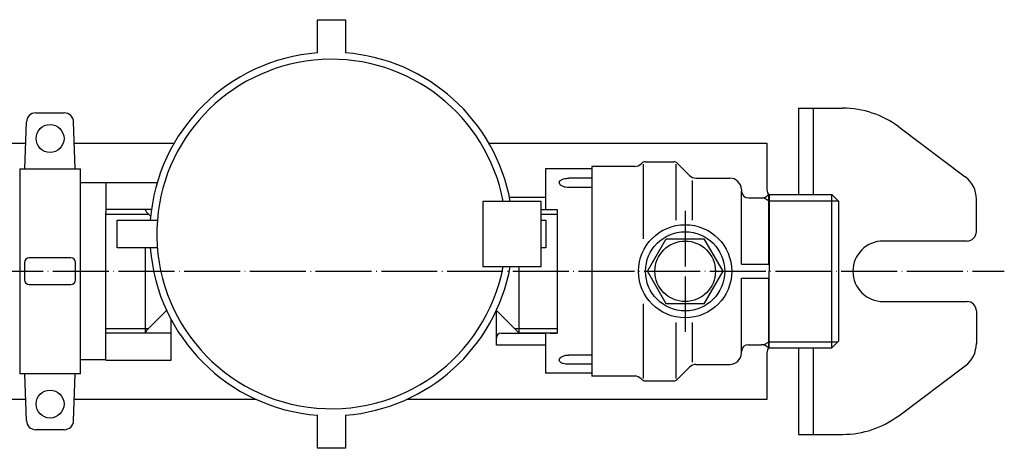
# Model space of a CAD drawing. Units: inches. Extents: x 16 to 737, y 20 to 717.
# Drawn here: x 160 to 371, y 546 to 638 of the extents above; entities that cross this region are included whole.
import ezdxf

# ---------------------------------------------------------------- set-up
doc = ezdxf.new("R2010")
doc.units = ezdxf.units.IN
doc.linetypes.add('DOT_CENTER', pattern=[14, 12, -1, 0, -1])
doc.layers.add('1', color=7, linetype='Continuous')
doc.layers.add('5', color=7, linetype='Continuous')

msp = doc.modelspace()

# ---------------------------------------------------------------- linework, layer by layer
at = {"color": 3, "linetype": 'Continuous'}
for p, q in [((163.11, 618.45), (169.24, 618.45)), ((160.76, 606.45), (161.11, 616.52)), ((171.6, 606.45), (171.24, 616.52)), ((291.65, 606.95), (282.48, 606.95)), ((282.48, 606.95), (282.48, 561.95)), ((293.18, 607.66), (293.06, 607.54)), ((293.89, 607.95), (300.06, 607.95)), ((300.77, 607.66), (303.39, 605.04)), ((159.68, 606.45), (159.68, 562.45)), ((172.68, 562.45), (172.68, 606.45)), ((272.48, 606.45), (272.48, 600.3)), ((282.48, 606.45), (272.48, 606.45)), ((282.48, 604.43), (277.48, 604.43)), ((304.8, 604.45), (312.06, 604.45)), ((178.18, 603.45), (172.68, 603.45)), ((178.18, 603.54), (189.18, 603.54)), ((178.18, 603.54), (178.18, 597.09)), ((282.48, 602.43), (277.48, 602.43)), ((272.48, 600.3), (264.78, 600.3)), ((272.48, 600.3), (272.48, 597.7)), ((314.56, 602.04), (314.57, 601.65)), ((314.57, 585.95), (314.57, 601.65)), ((316.07, 600.2), (318.82, 600.2)), ((320.34, 600.9), (333.98, 600.9)), ((320.34, 600.9), (320.34, 585.95)), ((333.98, 568), (333.98, 600.9)), ((333.98, 600.9), (335.48, 599.4)), ((335.48, 569.5), (335.48, 599.4)), ((187.93, 597.7), (178.18, 597.7)), ((178.18, 571.82), (178.18, 597.09)), ((271.58, 597.7), (272.48, 597.7)), ((272.48, 597.7), (273.48, 597.7)), ((273.48, 597.7), (274.98, 597.7)), ((274.98, 597.7), (274.98, 571.2)), ((294.39, 584.45), (298.43, 591.45)), ((298.43, 591.45), (306.52, 591.45)), ((306.52, 591.45), (310.56, 584.45)), ((314.57, 585.95), (320.34, 585.95)), ((298.43, 577.45), (294.39, 584.45)), ((310.56, 584.45), (306.52, 577.45)), ((314.57, 567.26), (314.57, 582.95)), ((314.57, 582.95), (320.34, 582.95)), ((320.34, 582.95), (320.34, 568)), ((302.48, 577.45), (298.43, 577.45)), ((306.52, 577.45), (302.48, 577.45)), ((261.98, 570.2), (261.98, 576.05)), ((192.18, 565.37), (192.18, 574.08)), ((178.18, 565.37), (178.18, 571.82)), ((192.18, 571.2), (178.18, 571.2)), ((262.98, 571.2), (272.48, 571.2)), ((273.48, 571.2), (272.48, 571.2)), ((272.48, 571.2), (272.48, 568.6)), ((273.48, 571.2), (274.98, 571.2)), ((261.98, 568.6), (261.98, 570.2)), ((272.48, 568.6), (261.98, 568.6)), ((272.48, 568.6), (272.48, 562.55)), ((316.07, 568.7), (318.82, 568.7)), ((333.98, 568), (335.48, 569.5)), ((282.48, 566.48), (277.48, 566.48)), ((314.56, 566.87), (314.57, 567.26)), ((320.34, 568), (333.98, 568)), ((178.18, 565.45), (172.68, 565.45)), ((178.18, 565.37), (192.18, 565.37)), ((282.48, 564.48), (277.48, 564.48)), ((304.8, 564.45), (312.06, 564.45)), ((161.11, 552.38), (160.76, 562.45)), ((171.24, 552.38), (171.6, 562.45)), ((282.48, 562.55), (272.48, 562.55)), ((300.77, 561.25), (303.39, 563.87)), ((291.65, 561.95), (282.48, 561.95)), ((293.18, 561.25), (293.06, 561.37)), ((293.89, 560.95), (300.06, 560.95)), ((169.24, 550.45), (163.11, 550.45))]:
    msp.add_line(p, q, dxfattribs=at)
for centre, radius in [((166.18, 612.95), 3), ((302.48, 584.45), 8.5), ((302.48, 584.45), 6.5), ((166.18, 555.95), 3)]:
    msp.add_circle(centre, radius, dxfattribs=at)
for centre, radius, start, end in [((163.11, 616.45), 2, 90, 178), ((169.24, 616.45), 2, 2, 90), ((291.65, 608.95), 2, 270, 315), ((293.89, 606.95), 1, 90, 135), ((300.06, 606.95), 1, 45, 90), ((304.8, 606.45), 2, 225, 270), ((312.06, 601.95), 2.5, 2, 90), ((316.07, 601.7), 1.5, 182, 270), ((318.82, 602.2), 2, 270, 319.4584), ((262.98, 570.2), 1, 90, 180), ((316.07, 567.2), 1.5, 90, 178), ((318.82, 566.7), 2, 40.5416, 90), ((312.06, 566.95), 2.5, 270, 358), ((304.8, 562.45), 2, 90, 135), ((291.65, 559.95), 2, 45, 90), ((293.89, 561.95), 1, 225, 270), ((300.06, 561.95), 1, 270, 315), ((163.11, 552.45), 2, 182, 270), ((169.24, 552.45), 2, 270, 358)]:
    msp.add_arc(centre, radius, start, end, dxfattribs=at)
at = {"layer": '1', "color": 3, "linetype": 'Continuous'}
for p, q in [((326.78, 619.45), (336.31, 619.45)), ((326.78, 619.45), (326.78, 600.9)), ((329.98, 619.45), (329.98, 600.9)), ((348.31, 615.45), (362.58, 604.75)), ((125.94, 611.95), (160.95, 611.95)), ((171.4, 611.95), (192.8, 611.95)), ((260.35, 611.95), (319.98, 611.95)), ((319.98, 611.95), (319.98, 602.45)), ((293.48, 607.45), (293.48, 591.45)), ((300.48, 607.45), (300.48, 595.45)), ((159.68, 606.45), (172.68, 606.45)), ((303.98, 603.95), (303.98, 595.45)), ((320.48, 600.9), (320.48, 584.45)), ((364.98, 592.95), (364.98, 599.95)), ((362.98, 590.95), (344.98, 590.95)), ((160.71, 586.32), (160.71, 582.59)), ((170.64, 587.32), (161.71, 587.32)), ((171.64, 582.59), (171.64, 586.32)), ((320.48, 568), (320.48, 584.45)), ((161.71, 581.59), (170.64, 581.59)), ((293.48, 577.45), (293.48, 561.45)), ((344.98, 577.95), (362.98, 577.95)), ((364.98, 575.95), (364.98, 568.95)), ((300.48, 573.45), (300.48, 561.45)), ((303.98, 573.45), (303.98, 564.95)), ((319.98, 566.45), (319.98, 556.95)), ((326.78, 568), (326.78, 549.45)), ((329.98, 568), (329.98, 549.45)), ((172.68, 562.45), (159.68, 562.45)), ((348.31, 553.45), (362.58, 564.15)), ((160.95, 556.95), (125.94, 556.95)), ((210.43, 556.95), (171.4, 556.95)), ((319.98, 556.95), (242.72, 556.95)), ((326.78, 549.45), (336.31, 549.45))]:
    msp.add_line(p, q, dxfattribs=at)
at = {"layer": '1', "color": 1, "linetype": 'Continuous'}
for p, q in [((319.32, 600.27), (320.48, 599.6)), ((320.48, 599.6), (335.28, 599.6)), ((319.32, 568.64), (320.48, 569.31)), ((320.48, 569.31), (335.28, 569.31))]:
    msp.add_line(p, q, dxfattribs=at)
at = {"layer": '1', "color": 1, "linetype": 'DOT_CENTER'}
for p, q in [((302.48, 597.45), (302.48, 571.45)), ((53.98, 584.45), (370.98, 584.45))]:
    msp.add_line(p, q, dxfattribs=at)
at = {"layer": '1', "color": 4, "linetype": 'Continuous'}
for p, q in [((186.6, 589.45), (186.6, 571.23)), ((266.8, 585.45), (266.8, 571.23))]:
    msp.add_line(p, q, dxfattribs=at)
at = {"layer": '1', "color": 3, "linetype": 'Continuous'}
msp.add_circle((302.48, 584.45), 10, dxfattribs=at)
for centre, radius, start, end in [((336.31, 599.45), 20, 53.1301, 90), ((358.98, 599.95), 6, 0, 53.1301), ((323.48, 602.45), 3.5, 180, 206.2863), ((362.98, 592.95), 2, 270, 0), ((344.98, 584.45), 6.5, 90, 270), ((161.71, 586.32), 1, 90, 180), ((170.64, 586.32), 1, 0, 90), ((161.71, 582.59), 1, 180, 270), ((170.64, 582.59), 1, 270, 0), ((362.98, 575.95), 2, 0, 90), ((358.98, 568.95), 6, 306.8699, 0), ((323.48, 566.45), 3.5, 153.7137, 180), ((336.31, 569.45), 20, 270, 306.8699)]:
    msp.add_arc(centre, radius, start, end, dxfattribs=at)
for points, knots in [([(277.48, 602.43), (277.26, 602.44), (276.81, 602.47), (276.16, 602.65), (275.76, 602.93), (275.61, 603.14), (275.58, 603.19), (275.55, 603.24), (275.52, 603.29), (275.5, 603.35), (275.49, 603.4), (275.48, 603.45), (275.47, 603.51), (275.48, 603.59), (275.51, 603.66), (275.54, 603.73), (275.58, 603.8), (275.63, 603.87), (275.69, 603.93), (275.75, 603.99), (275.95, 604.14), (276.34, 604.31), (276.91, 604.4), (277.29, 604.42), (277.48, 604.43)], [0, 0, 0, 0, 0.65029, 1.341537, 2.002187, 2.059942, 2.117781, 2.176045, 2.234288, 2.289588, 2.344914, 2.39954, 2.45407, 2.532094, 2.610455, 2.69049, 2.770442, 2.856607, 2.942798, 3.028028, 3.113139, 3.682572, 4.268228, 4.831969, 4.831969, 4.831969, 4.831969]), ([(277.48, 564.48), (277.28, 564.49), (276.88, 564.51), (276.29, 564.6), (275.89, 564.79), (275.7, 564.96), (275.65, 565.02), (275.61, 565.08), (275.56, 565.14), (275.53, 565.2), (275.5, 565.27), (275.48, 565.33), (275.47, 565.41), (275.48, 565.5), (275.51, 565.59), (275.55, 565.68), (275.61, 565.76), (275.67, 565.85), (275.75, 565.92), (275.83, 566), (276.11, 566.2), (276.66, 566.44), (277.2, 566.47), (277.48, 566.48)], [0, 0, 0, 0, 0.585272, 1.20293, 1.796368, 1.871297, 1.94638, 2.022427, 2.098437, 2.16929, 2.240214, 2.309576, 2.378679, 2.473261, 2.568535, 2.666898, 2.765084, 2.874141, 2.983195, 3.090753, 3.198335, 4.015771, 4.833208, 4.833208, 4.833208, 4.833208])]:
    msp.add_open_spline(points, degree=3, knots=knots, dxfattribs=at)
at = {"layer": '5', "color": 4, "linetype": 'Continuous'}
for p, q in [((223.58, 631.34), (223.58, 638.45)), ((223.58, 638.45), (229.58, 638.45)), ((229.58, 638.45), (229.58, 631.34)), ((271.58, 599.45), (259.08, 599.45)), ((259.08, 599.45), (259.08, 592.45)), ((271.58, 592.45), (271.58, 599.45)), ((186.6, 597.68), (178.18, 597.68)), ((178.18, 596.7), (187.33, 596.7)), ((186.87, 597.16), (187.76, 596.27)), ((271.58, 597.68), (274.98, 597.68)), ((271.58, 596.7), (274.98, 596.7)), ((180.58, 592.45), (180.58, 595.45)), ((180.58, 595.45), (189.2, 595.45)), ((271.58, 595.45), (272.58, 595.45)), ((272.58, 595.45), (272.58, 592.45)), ((180.58, 589.45), (180.58, 592.45)), ((259.08, 592.45), (259.08, 585.45)), ((271.58, 585.45), (271.58, 592.45)), ((272.58, 592.45), (272.58, 589.45)), ((189.2, 589.45), (180.58, 589.45)), ((272.58, 589.45), (271.58, 589.45)), ((259.08, 585.45), (271.58, 585.45)), ((191.19, 576.07), (186.87, 571.75)), ((261.97, 576.07), (266.8, 571.23)), ((178.18, 572.2), (187.33, 572.2)), ((178.18, 571.23), (186.6, 571.23)), ((265.83, 572.2), (274.98, 572.2)), ((266.8, 571.23), (274.98, 571.23)), ((223.58, 546.45), (223.58, 553.57)), ((229.58, 553.57), (229.58, 546.45)), ((229.58, 546.45), (223.58, 546.45))]:
    msp.add_line(p, q, dxfattribs=at)
for centre, radius, start, end in [((226.58, 592.45), 39, 94.4117, 175.5883), ((226.58, 592.45), 37.5, 10.7583, 175.4114), ((226.58, 592.45), 39, 10.3399, 85.5883), ((187.58, 597.87), 1, 191.1696, 225), ((226.58, 592.45), 37.5, 175.4114, 349.2417), ((226.58, 592.45), 39, 184.4117, 265.5883), ((226.58, 592.45), 39, 274.4117, 349.6601), ((187.58, 571.04), 1, 135, 168.8304)]:
    msp.add_arc(centre, radius, start, end, dxfattribs=at)

doc.saveas('drawing.dxf')
